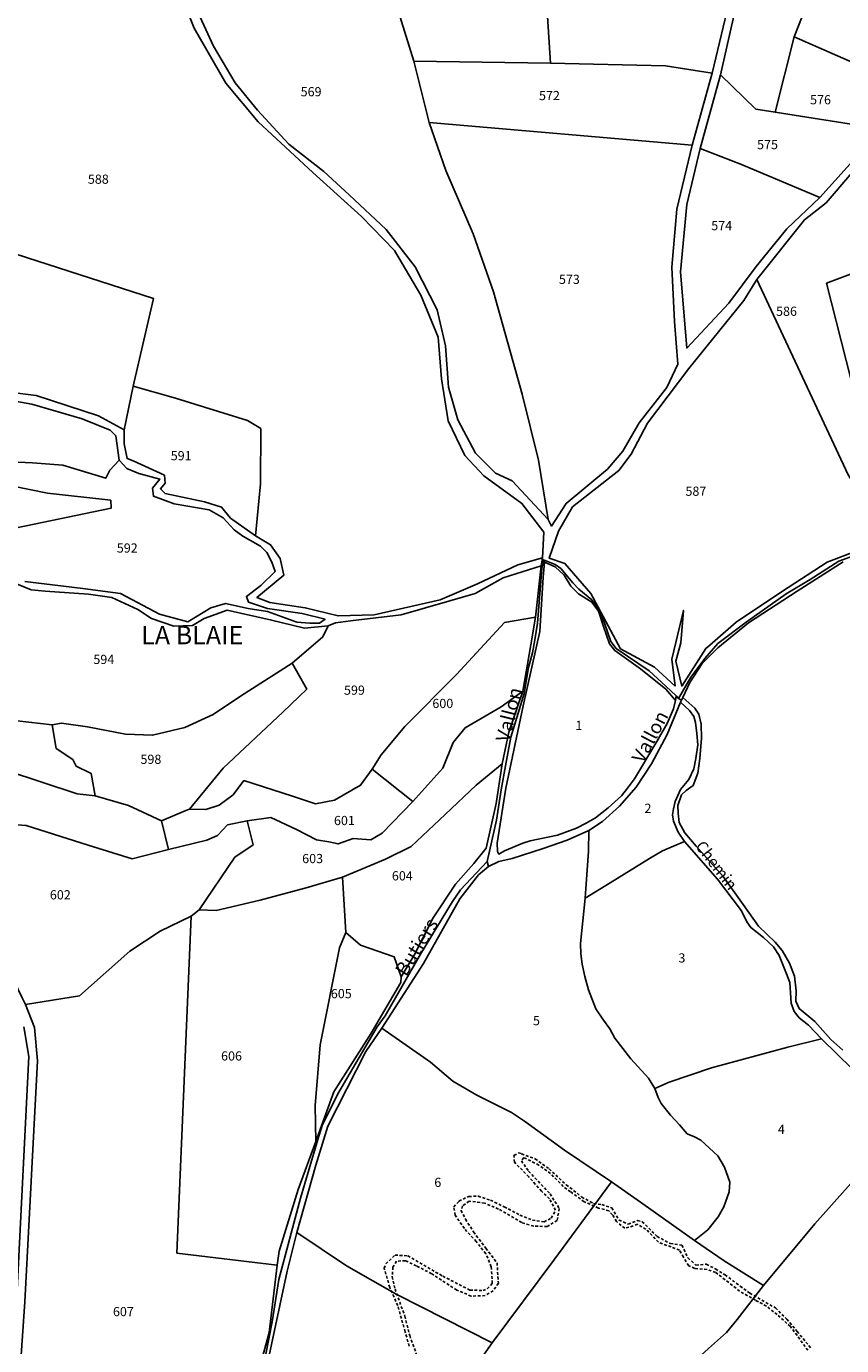
# Model space of a CAD drawing. Units: metres. Extents: x 1020890 to 1028769, y 6338340 to 6348156.
# Drawn here: x 1026730 to 1026907, y 6340740 to 6341026 of the extents above; entities that cross this region are included whole.
import ezdxf
from ezdxf.enums import TextEntityAlignment as Align

# ---------------------------------------------------------------- set-up
doc = ezdxf.new("R2010")
doc.units = ezdxf.units.M
doc.linetypes.add('TOPO1', pattern=[1, 0.6, -0.4])
for name, color, linetype in [('ig_cad_detail_lineaire', 252, 'TOPO1'), ('ig_cad_divers_texte', 8, 'CONTINUOUS'), ('ig_cad_hydro', 140, 'CONTINUOUS'), ('ig_cad_lieudit', 7, 'ByLayer'), ('ig_cad_lieudit_texte', 210, 'CONTINUOUS'), ('ig_cad_nom_voie', 8, 'CONTINUOUS'), ('ig_cad_parcel', 3, 'CONTINUOUS'), ('ig_cad_parcel_num', 3, 'CONTINUOUS')]:
    doc.layers.add(name, color=color, linetype=linetype)
doc.styles.add('Times New Roman', font='times.ttf')

msp = doc.modelspace()

# ---------------------------------------------------------------- linework, layer by layer
at = {"layer": 'ig_cad_detail_lineaire'}
for points in [[(1026871.5, 6340880.25), (1026872.14, 6340879.91)], [(1026844.77, 6340769), (1026843.47, 6340771.5), (1026841.73, 6340773.15), (1026838.95, 6340776.26), (1026835.82, 6340779.47), (1026835.73, 6340780.94), (1026836.68, 6340781.46), (1026837.37, 6340781.29), (1026840.33, 6340780.17), (1026843.36, 6340778), (1026847.1, 6340774.55), (1026850.49, 6340771.87), (1026853.01, 6340770.48), (1026854.83, 6340770.23), (1026857, 6340769.54), (1026858.57, 6340766.86), (1026860.56, 6340765.99), (1026862.55, 6340766.77), (1026863.59, 6340766.52), (1026866.85, 6340763.32), (1026869.72, 6340761.76), (1026872.23, 6340761.43), (1026873.54, 6340758.65), (1026875.28, 6340757.09), (1026877.53, 6340757.28), (1026879.52, 6340756.24), (1026881.6, 6340754.95), (1026884.91, 6340752.52), (1026886.99, 6340750.97), (1026892.55, 6340747.77), (1026895.03, 6340745.35), (1026897.28, 6340742.66), (1026900.42, 6340738.86)], [(1026899.63, 6340738.56), (1026895.81, 6340743.75), (1026892.94, 6340746.34), (1026890.6, 6340748.16), (1026888.26, 6340749.45), (1026884.78, 6340751.43), (1026879.57, 6340755.5), (1026877.7, 6340756.11), (1026875.02, 6340756.36), (1026873.72, 6340756.96), (1026872.58, 6340758.78), (1026871.71, 6340760.33), (1026869.89, 6340761.03), (1026867.12, 6340762.06), (1026864.42, 6340764.92), (1026862.6, 6340765.95), (1026861.64, 6340765.6), (1026859.82, 6340765.08), (1026858, 6340766.55), (1026857.13, 6340768.02), (1026856.35, 6340768.89), (1026854.09, 6340769.49), (1026850.97, 6340770.87), (1026848.01, 6340773.03), (1026846.45, 6340774.16), (1026843.67, 6340777.01), (1026841.15, 6340778.83), (1026837.86, 6340780.46), (1026837.34, 6340779.77), (1026838.9, 6340777.52), (1026843.59, 6340772.59), (1026845.55, 6340769.39), (1026845.13, 6340766.79), (1026842.96, 6340765.48), (1026840.01, 6340765.55), (1026837.41, 6340766.33), (1026832.37, 6340769.27), (1026829.34, 6340770.56), (1026825.96, 6340770.98), (1026824.57, 6340769.94), (1026824.22, 6340768.99), (1026825.19, 6340767.08), (1026826.92, 6340764.32), (1026829.62, 6340760.76), (1026832.06, 6340757.57), (1026832.33, 6340753.14), (1026831.2, 6340751.5), (1026829.47, 6340750.45), (1026826.43, 6340750.35), (1026823.31, 6340751.65), (1026817.84, 6340755.2), (1026814.54, 6340756.92), (1026812.12, 6340758.04), (1026810.21, 6340757.95), (1026809.43, 6340756.65), (1026809.25, 6340754.57), (1026809.87, 6340751.88), (1026812.01, 6340745.99), (1026813.06, 6340741.75), (1026814.8, 6340736.98)], [(1026812.94, 6340739.47), (1026812.07, 6340742.6), (1026810.46, 6340748.28), (1026808.72, 6340752.24), (1026807.53, 6340756.39), (1026807.88, 6340757.36), (1026809.88, 6340759.24), (1026812.65, 6340759.1), (1026820.26, 6340754.68), (1026826.16, 6340751.64), (1026829.01, 6340751.58), (1026829.91, 6340751.93), (1026831.02, 6340753.11), (1026830.8, 6340756.72), (1026829.61, 6340759.56), (1026827.53, 6340762.19), (1026824.95, 6340765.03), (1026822.93, 6340767.94), (1026822.65, 6340769.74), (1026823.76, 6340770.99), (1026825.9, 6340772.03), (1026827.92, 6340772.04), (1026830.63, 6340771.21), (1026833.61, 6340769.76), (1026837.01, 6340767.97), (1026839.73, 6340766.86), (1026842.29, 6340766.46), (1026843.82, 6340767.29), (1026844.77, 6340769)]]:
    msp.add_lwpolyline(points, dxfattribs=at)
at = {"layer": 'ig_cad_hydro'}
for points in [[(1026762.19, 6341036.26), (1026766.2, 6341026.01), (1026773.1, 6341013.99), (1026780.11, 6341005.61), (1026792.01, 6340994.61), (1026802.6, 6340985.07), (1026809.77, 6340977.64), (1026815.51, 6340967.91), (1026819.23, 6340958.8), (1026819.97, 6340949.78), (1026821.42, 6340940.63), (1026825.03, 6340933.08), (1026829.19, 6340928.64), (1026837.47, 6340922.68), (1026842.21, 6340916.39), (1026841.93, 6340910.81), (1026841.66, 6340909.1), (1026840.39, 6340897.95), (1026839.4, 6340891.95), (1026837.65, 6340881.86), (1026834.59, 6340872.92), (1026833.14, 6340866.06), (1026831.87, 6340857.42), (1026829.67, 6340847.75), (1026827.04, 6340844.39), (1026822.99, 6340839.87), (1026818.2, 6340832.56), (1026814, 6340824.46), (1026811.23, 6340819.75), (1026811.14, 6340818.54), (1026804.67, 6340807.53), (1026796.55, 6340794.72), (1026792.64, 6340783.97), (1026788.8, 6340773.51), (1026784.68, 6340760.15), (1026784.28, 6340757.08), (1026782.53, 6340742.42), (1026777.86, 6340725.34)], [(1026882.81, 6341032.92), (1026878.78, 6341016.19), (1026874.45, 6341000.52), (1026871.15, 6340986.65), (1026870.04, 6340974.05), (1026870.65, 6340962.2), (1026871.38, 6340952.97), (1026868.96, 6340947.87), (1026862.97, 6340940.16), (1026859.42, 6340934.06), (1026856.08, 6340930.13), (1026847.07, 6340922.67), (1026843.86, 6340917.73), (1026843.13, 6340919.17), (1026835.32, 6340927.59), (1026831.74, 6340929.23), (1026827.37, 6340933.58), (1026823.5, 6340940.85), (1026821.49, 6340947.94), (1026820.82, 6340956.89), (1026819.02, 6340964.72), (1026814.28, 6340974.08), (1026807.97, 6340982.21), (1026799.94, 6340989.78), (1026794.43, 6340994.83), (1026786.78, 6341000.73), (1026779.97, 6341008.16), (1026775.16, 6341014.09), (1026770.43, 6341022.08), (1026764.98, 6341033.94)], [(1026910.09, 6340997.92), (1026902.19, 6340989.2), (1026895.05, 6340982.38), (1026888.41, 6340974.17), (1026882.42, 6340966.2), (1026873.29, 6340956.45), (1026871.96, 6340972.98), (1026873.3, 6340987.63), (1026876.21, 6340999.85), (1026880.62, 6341015.86), (1026885.14, 6341035.77)], [(1026910.28, 6340912.34), (1026903.84, 6340909.9), (1026893.86, 6340903.46), (1026884, 6340896.84), (1026878.29, 6340891.87), (1026877.44, 6340891.13), (1026872.18, 6340882.94), (1026870.88, 6340888.38), (1026872.02, 6340892.39), (1026872.57, 6340899.41), (1026870.03, 6340888.8), (1026870.75, 6340882.94), (1026866.31, 6340887.09), (1026858.88, 6340891.07), (1026852.42, 6340903.06), (1026846.82, 6340909.61), (1026843.38, 6340910.75), (1026845.38, 6340916.62), (1026848.48, 6340921.9), (1026858.49, 6340929.79), (1026861.19, 6340933.37), (1026864.76, 6340940.11), (1026873.74, 6340952.01), (1026885.69, 6340966.75), (1026888.55, 6340971.35), (1026898.88, 6340984.32), (1026903.58, 6340988.04), (1026909.14, 6340994.54)], [(1026781.12, 6340734.42), (1026783.2, 6340744.74), (1026784.61, 6340753.97), (1026789.33, 6340771.65), (1026793.1, 6340784.4), (1026794.07, 6340787.42), (1026797.45, 6340794.31), (1026806, 6340808.91), (1026807.75, 6340811.27), (1026815.41, 6340824.69), (1026822.34, 6340836.12), (1026824.09, 6340838.63), (1026829.92, 6340844.86), (1026831.9, 6340853.84), (1026832.98, 6340860.41), (1026833.87, 6340865.59), (1026835.04, 6340871.82), (1026837.96, 6340881.38), (1026838.86, 6340886.98), (1026839.74, 6340890.17), (1026840.29, 6340892.99), (1026840.84, 6340896.62), (1026841.82, 6340908.54), (1026842.18, 6340910.41), (1026844.69, 6340909.41), (1026845.88, 6340908.54), (1026848.51, 6340905.37), (1026849.86, 6340904.04), (1026852.63, 6340901.7), (1026854.27, 6340899.21), (1026855.42, 6340896.63), (1026856.79, 6340892.63), (1026857.91, 6340891.16), (1026865.1, 6340886.24), (1026868.74, 6340882.94), (1026870.97, 6340880.81), (1026871.48, 6340880.29), (1026874.19, 6340884.86), (1026877.22, 6340888.97), (1026880.01, 6340892.18), (1026886.17, 6340896.82), (1026894.87, 6340902.98), (1026900.12, 6340906.14), (1026906.37, 6340910.12), (1026909.51, 6340911.3)], [(1026909.51, 6340911.3), (1026906.37, 6340910.12), (1026900.12, 6340906.14), (1026894.87, 6340902.98), (1026886.17, 6340896.82), (1026880.01, 6340892.18), (1026877.22, 6340888.97), (1026874.19, 6340884.86), (1026871.48, 6340880.29), (1026870.97, 6340880.81), (1026870.84, 6340879.84), (1026870.38, 6340877.99), (1026869, 6340874.79), (1026866.76, 6340870.88), (1026861.92, 6340862.83), (1026860.44, 6340860.79), (1026859.12, 6340859.13), (1026856.21, 6340856.5), (1026853.47, 6340854.34), (1026851.44, 6340853.13), (1026849.33, 6340852.06), (1026845.17, 6340850.57), (1026839.23, 6340849.35), (1026837.67, 6340848.82), (1026833.65, 6340847.13), (1026832.42, 6340846.42), (1026832.14, 6340847), (1026832.08, 6340848.79), (1026833.93, 6340860.73), (1026837.76, 6340878.66), (1026841.35, 6340894.85), (1026842.04, 6340906.61), (1026842.38, 6340909.92), (1026842.18, 6340910.41), (1026841.82, 6340908.54), (1026840.84, 6340896.62), (1026840.29, 6340892.99), (1026839.74, 6340890.17), (1026838.86, 6340886.98), (1026837.96, 6340881.38), (1026835.04, 6340871.82), (1026833.87, 6340865.59), (1026832.98, 6340860.41), (1026831.9, 6340853.84), (1026829.92, 6340844.86), (1026830.2, 6340843.73), (1026832.44, 6340844.79), (1026835.37, 6340845.48), (1026842.06, 6340847.63), (1026847.26, 6340849.49), (1026851.98, 6340851.59), (1026854.96, 6340853.51), (1026858.65, 6340856.88), (1026862.32, 6340860.97), (1026865.64, 6340866.09), (1026869, 6340872.46), (1026871.92, 6340879.45), (1026872.43, 6340880.51), (1026873.96, 6340883.77), (1026876.6, 6340887.88), (1026880.07, 6340891.3), (1026886.68, 6340896.73), (1026897.28, 6340903.58), (1026907.31, 6340909.95)], [(1026781.46, 6340732.38), (1026786.4, 6340755.73), (1026788.56, 6340764.17), (1026792.63, 6340778.81), (1026795.26, 6340787.3), (1026803.56, 6340803.54), (1026807, 6340808.59), (1026816.06, 6340822.66), (1026823.96, 6340836.7), (1026828.01, 6340841.92), (1026830.2, 6340843.73), (1026829.92, 6340844.86), (1026824.09, 6340838.63), (1026822.34, 6340836.12), (1026815.41, 6340824.69), (1026807.75, 6340811.27), (1026806, 6340808.91), (1026797.45, 6340794.31), (1026794.07, 6340787.42), (1026793.1, 6340784.4), (1026789.33, 6340771.65), (1026784.61, 6340753.97), (1026783.2, 6340744.74), (1026781.12, 6340734.42)], [(1026729.4, 6340749.1), (1026732.13, 6340801.46), (1026731.54, 6340808.73), (1026729.53, 6340813.73)], [(1026729.16, 6340808.85), (1026730.25, 6340802.41), (1026727.52, 6340747.46)]]:
    msp.add_lwpolyline(points, dxfattribs=at)
at = {"layer": 'ig_cad_lieudit'}
for points in [[(1026882.81, 6341032.92), (1026878.78, 6341016.19), (1026874.45, 6341000.52), (1026871.15, 6340986.65), (1026870.04, 6340974.05), (1026870.65, 6340962.2), (1026871.38, 6340952.97), (1026868.96, 6340947.87), (1026862.97, 6340940.16), (1026859.42, 6340934.06), (1026856.08, 6340930.13), (1026847.07, 6340922.67), (1026843.86, 6340917.73), (1026843.13, 6340919.17), (1026835.32, 6340927.59), (1026831.74, 6340929.23), (1026827.37, 6340933.58), (1026823.5, 6340940.85), (1026821.49, 6340947.94), (1026820.82, 6340956.89), (1026819.02, 6340964.72), (1026814.28, 6340974.08), (1026807.97, 6340982.21), (1026799.94, 6340989.78), (1026794.43, 6340994.83), (1026786.78, 6341000.73), (1026779.97, 6341008.16), (1026775.16, 6341014.09), (1026770.43, 6341022.08), (1026764.98, 6341033.94)], [(1026764.98, 6341033.94), (1026770.43, 6341022.08), (1026775.16, 6341014.09), (1026779.97, 6341008.16), (1026786.78, 6341000.73), (1026794.43, 6340994.83), (1026799.94, 6340989.78), (1026807.97, 6340982.21), (1026814.28, 6340974.08), (1026819.02, 6340964.72), (1026820.82, 6340956.89), (1026821.49, 6340947.94), (1026823.5, 6340940.85), (1026827.37, 6340933.58), (1026831.74, 6340929.23), (1026835.32, 6340927.59), (1026843.13, 6340919.17), (1026843.86, 6340917.73), (1026847.07, 6340922.67), (1026856.08, 6340930.13), (1026859.42, 6340934.06), (1026862.97, 6340940.16), (1026868.96, 6340947.87), (1026871.38, 6340952.97), (1026870.65, 6340962.2), (1026870.04, 6340974.05), (1026871.15, 6340986.65), (1026874.45, 6341000.52), (1026878.78, 6341016.19), (1026882.81, 6341032.92)], [(1026910.09, 6340997.92), (1026902.19, 6340989.2), (1026895.05, 6340982.38), (1026888.41, 6340974.17), (1026882.42, 6340966.2), (1026873.29, 6340956.45), (1026871.96, 6340972.98), (1026873.3, 6340987.63), (1026876.21, 6340999.85), (1026880.62, 6341015.86), (1026885.14, 6341035.77)], [(1026885.14, 6341035.77), (1026880.62, 6341015.86), (1026876.21, 6340999.85), (1026873.3, 6340987.63), (1026871.96, 6340972.98), (1026873.29, 6340956.45), (1026882.42, 6340966.2), (1026888.41, 6340974.17), (1026895.05, 6340982.38), (1026902.19, 6340989.2), (1026910.09, 6340997.92)], [(1026910.28, 6340912.34), (1026903.84, 6340909.9), (1026893.86, 6340903.46), (1026884, 6340896.84), (1026878.29, 6340891.87), (1026877.44, 6340891.13), (1026872.18, 6340882.94), (1026870.88, 6340888.38), (1026872.02, 6340892.39), (1026872.57, 6340899.41), (1026870.03, 6340888.8), (1026870.75, 6340882.94), (1026866.31, 6340887.09), (1026858.88, 6340891.07), (1026852.42, 6340903.06), (1026846.82, 6340909.61), (1026843.38, 6340910.75), (1026845.38, 6340916.62), (1026848.48, 6340921.9), (1026858.49, 6340929.79), (1026861.19, 6340933.37), (1026864.76, 6340940.11), (1026873.74, 6340952.01), (1026885.69, 6340966.75), (1026888.55, 6340971.35), (1026898.88, 6340984.32), (1026903.58, 6340988.04), (1026909.14, 6340994.54)], [(1026909.14, 6340994.54), (1026903.58, 6340988.04), (1026898.88, 6340984.32), (1026888.55, 6340971.35), (1026885.69, 6340966.75), (1026873.74, 6340952.01), (1026864.76, 6340940.11), (1026861.19, 6340933.37), (1026858.49, 6340929.79), (1026848.48, 6340921.9), (1026845.38, 6340916.62), (1026843.38, 6340910.75), (1026846.82, 6340909.61), (1026852.42, 6340903.06), (1026858.88, 6340891.07), (1026866.31, 6340887.09), (1026870.75, 6340882.94), (1026870.03, 6340888.8), (1026872.57, 6340899.41), (1026872.02, 6340892.39), (1026870.88, 6340888.38), (1026872.18, 6340882.94), (1026877.44, 6340891.13), (1026878.29, 6340891.87), (1026884, 6340896.84), (1026893.86, 6340903.46), (1026903.84, 6340909.9), (1026910.28, 6340912.34)], [(1026781.12, 6340734.42), (1026783.2, 6340744.74), (1026784.61, 6340753.97), (1026789.33, 6340771.65), (1026793.1, 6340784.4), (1026794.07, 6340787.42), (1026797.45, 6340794.31), (1026806, 6340808.91), (1026807.75, 6340811.27), (1026815.41, 6340824.69), (1026822.34, 6340836.12), (1026824.09, 6340838.63), (1026829.92, 6340844.86), (1026831.9, 6340853.84), (1026832.98, 6340860.41), (1026833.87, 6340865.59), (1026835.04, 6340871.82), (1026837.96, 6340881.38), (1026838.86, 6340886.98), (1026839.74, 6340890.17), (1026840.29, 6340892.99), (1026840.84, 6340896.62), (1026841.82, 6340908.54), (1026842.18, 6340910.41), (1026844.69, 6340909.41), (1026845.88, 6340908.54), (1026848.51, 6340905.37), (1026849.86, 6340904.04), (1026852.63, 6340901.7), (1026854.27, 6340899.21), (1026855.42, 6340896.63), (1026856.79, 6340892.63), (1026857.91, 6340891.16), (1026865.1, 6340886.24), (1026868.74, 6340882.94), (1026870.97, 6340880.81), (1026871.48, 6340880.29), (1026874.19, 6340884.86), (1026877.22, 6340888.97), (1026880.01, 6340892.18), (1026886.17, 6340896.82), (1026894.87, 6340902.98), (1026900.12, 6340906.14), (1026906.37, 6340910.12), (1026909.51, 6340911.3)], [(1026909.51, 6340911.3), (1026906.37, 6340910.12), (1026900.12, 6340906.14), (1026894.87, 6340902.98), (1026886.17, 6340896.82), (1026880.01, 6340892.18), (1026877.22, 6340888.97), (1026874.19, 6340884.86), (1026871.48, 6340880.29), (1026870.97, 6340880.81), (1026868.74, 6340882.94), (1026865.1, 6340886.24), (1026857.91, 6340891.16), (1026856.79, 6340892.63), (1026855.42, 6340896.63), (1026854.27, 6340899.21), (1026852.63, 6340901.7), (1026849.86, 6340904.04), (1026848.51, 6340905.37), (1026845.88, 6340908.54), (1026844.69, 6340909.41), (1026842.18, 6340910.41), (1026841.82, 6340908.54), (1026840.84, 6340896.62), (1026840.29, 6340892.99), (1026839.74, 6340890.17), (1026838.86, 6340886.98), (1026837.96, 6340881.38), (1026835.04, 6340871.82), (1026833.87, 6340865.59), (1026832.98, 6340860.41), (1026831.9, 6340853.84), (1026829.92, 6340844.86), (1026824.09, 6340838.63), (1026822.34, 6340836.12), (1026815.41, 6340824.69), (1026807.75, 6340811.27), (1026806, 6340808.91), (1026797.45, 6340794.31), (1026794.07, 6340787.42), (1026793.1, 6340784.4), (1026789.33, 6340771.65), (1026784.61, 6340753.97), (1026783.2, 6340744.74), (1026781.12, 6340734.42)], [(1026729.53, 6340813.73), (1026731.54, 6340808.73), (1026732.13, 6340801.46), (1026729.4, 6340749.1)], [(1026729.4, 6340749.1), (1026732.13, 6340801.46), (1026731.54, 6340808.73), (1026729.53, 6340813.73)]]:
    msp.add_lwpolyline(points, dxfattribs=at)
at = {"layer": 'ig_cad_parcel'}
for points in [[(1026796.17, 6341076.2), (1026813.96, 6341018.82), (1026843.69, 6341018.41), (1026839.54, 6341082.73), (1026832.74, 6341081.4), (1026816.8, 6341079.22), (1026799.63, 6341076.46)], [(1026843.69, 6341018.41), (1026839.54, 6341082.73), (1026845.84, 6341083.17), (1026854.4, 6341082.76), (1026857.83, 6341081.7), (1026863.63, 6341077.34), (1026867.28, 6341075.5), (1026872.07, 6341074.58), (1026878.85, 6341076.67), (1026885.15, 6341076.68), (1026888.43, 6341075.75), (1026887.46, 6341063.42), (1026885.98, 6341051.39), (1026882.81, 6341032.92), (1026878.78, 6341016.19), (1026868.68, 6341017.8)], [(1026888.17, 6341055.41), (1026904.93, 6341045.35), (1026901.99, 6341037.83), (1026896.6, 6341024.09), (1026892.51, 6341007.75), (1026888.29, 6341008.38), (1026880.62, 6341015.86), (1026885.14, 6341035.77), (1026886.9, 6341046.06)], [(1026896.6, 6341024.09), (1026901.99, 6341037.83), (1026911.73, 6341034.42), (1026921.47, 6341030.43), (1026932.89, 6341023.88), (1026927.2, 6341017.88), (1026921.92, 6341013)], [(1026896.6, 6341024.09), (1026892.51, 6341007.75), (1026914.08, 6341004.3), (1026921.92, 6341013)], [(1026817.28, 6341005.47), (1026813.96, 6341018.82), (1026843.69, 6341018.41), (1026868.68, 6341017.8), (1026878.78, 6341016.19), (1026874.45, 6341000.52)], [(1026880.62, 6341015.86), (1026888.29, 6341008.38), (1026892.51, 6341007.75), (1026914.08, 6341004.3), (1026910.09, 6340997.92), (1026902.19, 6340989.2), (1026885.15, 6340996.31), (1026876.21, 6340999.85)], [(1026817.28, 6341005.47), (1026820.95, 6340995.03), (1026826.83, 6340981.25), (1026831.3, 6340968.69), (1026837.49, 6340946.41), (1026841.03, 6340932.06), (1026843.13, 6340919.17), (1026843.86, 6340917.73), (1026847.07, 6340922.67), (1026856.08, 6340930.13), (1026859.42, 6340934.06), (1026862.97, 6340940.16), (1026868.96, 6340947.87), (1026871.38, 6340952.97), (1026870.65, 6340962.2), (1026870.04, 6340974.05), (1026871.15, 6340986.65), (1026874.45, 6341000.52)], [(1026876.21, 6340999.85), (1026885.15, 6340996.31), (1026902.19, 6340989.2), (1026895.05, 6340982.38), (1026888.41, 6340974.17), (1026882.42, 6340966.2), (1026873.29, 6340956.45), (1026871.96, 6340972.98), (1026873.3, 6340987.63)], [(1026888.55, 6340971.35), (1026908.39, 6340928.87), (1026916.12, 6340916.46), (1026920.06, 6340919.15), (1026924.98, 6340921.83), (1026925.38, 6340925.34), (1026925.91, 6340928.79), (1026916.61, 6340942.68), (1026910.04, 6340945.49), (1026903.69, 6340970.53), (1026918.98, 6340976.27), (1026915.82, 6340983.53), (1026911.87, 6340989.2), (1026909.14, 6340994.54), (1026903.58, 6340988.04), (1026898.88, 6340984.32)], [(1026683.42, 6340991.15), (1026695.57, 6340987.62), (1026720.48, 6340979.09), (1026757.36, 6340967.25), (1026752.99, 6340948.14), (1026750.99, 6340938.64), (1026745.41, 6340941.71), (1026731.88, 6340946.12), (1026725.01, 6340946.97), (1026717.23, 6340949.16), (1026708.15, 6340949.99), (1026696.49, 6340950.68), (1026687.48, 6340956.73), (1026683.12, 6340959.66), (1026680.33, 6340959.87), (1026674.37, 6340966.29), (1026674.67, 6340969.57), (1026678.93, 6340980.24)], [(1026685.13, 6340937.3), (1026689.71, 6340935.95), (1026696.36, 6340936.39), (1026700.58, 6340935.68), (1026710.11, 6340932.98), (1026719.77, 6340932.01), (1026731.05, 6340931.46), (1026737.7, 6340930.97), (1026746.99, 6340928.14), (1026747.85, 6340929.87), (1026749.91, 6340932.08), (1026749.2, 6340937.37), (1026747.98, 6340938.59), (1026741.89, 6340941.08), (1026730.96, 6340944.27), (1026723.1, 6340945.61), (1026713.57, 6340948.02), (1026706.72, 6340948.71), (1026696.28, 6340949.41), (1026691.06, 6340952.25), (1026682.97, 6340958.17), (1026680.75, 6340958.39), (1026684.71, 6340949.3)], [(1026779.57, 6340915.61), (1026780.62, 6340926.91), (1026780.73, 6340938.92), (1026777.79, 6340940.7), (1026762.19, 6340945.52), (1026752.99, 6340948.14), (1026750.99, 6340938.64), (1026750.99, 6340935.64), (1026751.65, 6340932.42), (1026752.94, 6340931.94), (1026759.74, 6340928.8), (1026759.89, 6340927.08), (1026758.89, 6340925.87), (1026759.88, 6340924.81), (1026768.46, 6340923.04), (1026772.18, 6340921.83), (1026774.12, 6340919.47)], [(1026715, 6340911.39), (1026714.99, 6340914.32), (1026720.84, 6340914.98), (1026727.63, 6340917.35), (1026748.15, 6340921.63), (1026748.07, 6340923.35), (1026734.34, 6340924.89), (1026726.53, 6340926.52), (1026722.1, 6340925.29), (1026718.53, 6340924.28), (1026714.53, 6340924.27), (1026703.38, 6340926.89), (1026687.51, 6340928.71), (1026688.2, 6340923.08), (1026688.61, 6340914.47), (1026694.27, 6340914.2), (1026700.42, 6340912.57), (1026705.28, 6340911.58)], [(1026840.39, 6340897.95), (1026833.68, 6340896.79), (1026823.25, 6340885.46), (1026812, 6340874.16), (1026806.86, 6340867.99), (1026804.88, 6340864.86), (1026802.4, 6340861.39), (1026796.71, 6340858.17), (1026792.57, 6340857.38), (1026787.62, 6340859.01), (1026777.03, 6340862.43), (1026774.68, 6340859.34), (1026771.68, 6340857.05), (1026768.75, 6340856.11), (1026765.23, 6340856.18), (1026772.49, 6340865.13), (1026785.48, 6340877.32), (1026790.67, 6340882.32), (1026787.51, 6340887.97), (1026794.15, 6340893.7), (1026795.35, 6340896.06), (1026796.91, 6340896.69), (1026800.2, 6340897.13), (1026811.22, 6340898.44), (1026821.8, 6340901.48), (1026827.3, 6340903.07), (1026833.38, 6340906.51), (1026841.66, 6340909.1)], [(1026844.66, 6340908.85), (1026846.66, 6340907.07), (1026848.11, 6340904.67), (1026849.78, 6340903.01), (1026852.64, 6340901.17), (1026854.12, 6340899.27), (1026855.21, 6340895.89), (1026856.5, 6340892.13), (1026857.64, 6340890.69), (1026863.22, 6340886.72), (1026868.76, 6340882.3), (1026870.84, 6340879.84), (1026870.38, 6340877.99), (1026869, 6340874.79), (1026866.76, 6340870.88), (1026861.92, 6340862.83), (1026860.44, 6340860.79), (1026859.12, 6340859.13), (1026856.21, 6340856.5), (1026853.47, 6340854.34), (1026851.44, 6340853.13), (1026849.33, 6340852.06), (1026845.17, 6340850.57), (1026839.23, 6340849.35), (1026837.67, 6340848.82), (1026833.65, 6340847.13), (1026832.42, 6340846.42), (1026832.14, 6340847), (1026832.08, 6340848.79), (1026833.93, 6340860.73), (1026837.76, 6340878.66), (1026841.35, 6340894.85), (1026842.04, 6340906.61), (1026842.38, 6340909.92)], [(1026804.88, 6340864.86), (1026806.86, 6340867.99), (1026812, 6340874.16), (1026823.25, 6340885.46), (1026833.68, 6340896.79), (1026840.39, 6340897.95), (1026839.4, 6340891.95), (1026837.65, 6340881.86), (1026832.93, 6340878.42), (1026825.09, 6340873.9), (1026822.53, 6340870.68), (1026820.26, 6340865.1), (1026813.77, 6340857.87)], [(1026787.51, 6340887.97), (1026790.67, 6340882.32), (1026785.48, 6340877.32), (1026772.49, 6340865.13), (1026765.23, 6340856.18), (1026764.38, 6340855.89), (1026759.1, 6340853.67), (1026751.97, 6340857.01), (1026744.69, 6340859.13), (1026743.82, 6340863.98), (1026740.53, 6340865.56), (1026739.81, 6340866.99), (1026736.23, 6340869.41), (1026735.36, 6340874.54), (1026737.37, 6340874.87), (1026743.02, 6340874.1), (1026751.32, 6340872.47), (1026757.19, 6340872.27), (1026764.18, 6340873.94), (1026770.32, 6340876.81), (1026776.32, 6340880.74)], [(1026777.72, 6340853.63), (1026779.03, 6340848.48), (1026775.02, 6340845.75), (1026767.31, 6340834.33), (1026770.96, 6340834.19), (1026780.59, 6340836.43), (1026790.53, 6340839.1), (1026798.44, 6340841.39), (1026807.8, 6340845.35), (1026813.38, 6340848.07), (1026820.8, 6340855.02), (1026827.5, 6340861.4), (1026833.14, 6340866.06), (1026834.59, 6340872.92), (1026837.65, 6340881.86), (1026832.93, 6340878.42), (1026825.09, 6340873.9), (1026822.53, 6340870.68), (1026820.26, 6340865.1), (1026813.77, 6340857.87), (1026807.06, 6340850.97), (1026804.63, 6340849.54), (1026800.76, 6340849.82), (1026797.48, 6340848.66), (1026795.47, 6340849.09), (1026792.83, 6340849.51), (1026788.46, 6340851.79), (1026782.87, 6340854.36)], [(1026691.78, 6340879.31), (1026703.35, 6340874.92), (1026710.49, 6340876.22), (1026720.08, 6340876.24), (1026735.36, 6340874.54), (1026736.23, 6340869.41), (1026739.81, 6340866.99), (1026740.53, 6340865.56), (1026743.82, 6340863.98), (1026744.69, 6340859.13), (1026740.75, 6340859.52), (1026725.44, 6340864.63), (1026718.71, 6340866.05), (1026706.68, 6340867.31), (1026698.67, 6340867.73)], [(1026851.98, 6340851.59), (1026851.95, 6340847.07), (1026851.17, 6340836.87), (1026856.65, 6340840.16), (1026865.17, 6340845.51), (1026868.05, 6340847.12), (1026872.79, 6340849.19), (1026871.43, 6340851.23), (1026870.39, 6340853.58), (1026870.22, 6340854.94), (1026870.38, 6340856.29), (1026870.78, 6340857.9), (1026871.9, 6340860.48), (1026873.72, 6340862.64), (1026874.81, 6340864.98), (1026875.24, 6340867.25), (1026875.66, 6340870.19), (1026875.5, 6340872.63), (1026875.19, 6340875.04), (1026874.79, 6340876.37), (1026873.89, 6340877.63), (1026871.92, 6340879.45), (1026869, 6340872.46), (1026865.64, 6340866.09), (1026862.32, 6340860.97), (1026858.65, 6340856.88), (1026854.96, 6340853.51)], [(1026703.25, 6340858.19), (1026711.92, 6340856.48), (1026722.42, 6340853.16), (1026729.66, 6340852.67), (1026743.15, 6340848.4), (1026752.75, 6340845.42), (1026760.62, 6340847.44), (1026759.1, 6340853.67), (1026751.97, 6340857.01), (1026744.69, 6340859.13), (1026740.75, 6340859.52), (1026725.44, 6340864.63), (1026718.71, 6340866.05), (1026706.68, 6340867.31), (1026698.67, 6340867.73)], [(1026777.72, 6340853.63), (1026782.87, 6340854.36), (1026788.46, 6340851.79), (1026792.83, 6340849.51), (1026795.47, 6340849.09), (1026797.48, 6340848.66), (1026800.76, 6340849.82), (1026804.63, 6340849.54), (1026807.06, 6340850.97), (1026813.77, 6340857.87), (1026804.88, 6340864.86), (1026802.4, 6340861.39), (1026796.71, 6340858.17), (1026792.57, 6340857.38), (1026787.62, 6340859.01), (1026777.03, 6340862.43), (1026774.68, 6340859.34), (1026771.68, 6340857.05), (1026768.75, 6340856.11), (1026765.23, 6340856.18), (1026764.38, 6340855.89), (1026759.1, 6340853.67), (1026760.62, 6340847.44), (1026769, 6340849.46), (1026771.29, 6340850.48), (1026773.44, 6340852.77)], [(1026833.14, 6340866.06), (1026827.5, 6340861.4), (1026820.8, 6340855.02), (1026813.38, 6340848.07), (1026807.8, 6340845.35), (1026798.44, 6340841.39), (1026799.19, 6340829.39), (1026802.34, 6340826.6), (1026809.72, 6340824.11), (1026811.23, 6340819.75), (1026814, 6340824.46), (1026818.2, 6340832.56), (1026822.99, 6340839.87), (1026827.04, 6340844.39), (1026829.67, 6340847.75), (1026831.87, 6340857.42)], [(1026765.53, 6340832.96), (1026767.31, 6340834.33), (1026775.02, 6340845.75), (1026779.03, 6340848.48), (1026777.72, 6340853.63), (1026773.44, 6340852.77), (1026771.29, 6340850.48), (1026769, 6340849.46), (1026760.62, 6340847.44), (1026752.75, 6340845.42), (1026743.15, 6340848.4), (1026729.66, 6340852.67), (1026722.42, 6340853.16), (1026711.92, 6340856.48), (1026703.25, 6340858.19), (1026704.05, 6340856.69), (1026709.05, 6340849.28), (1026714.44, 6340842.13), (1026721.91, 6340829.41), (1026728.8, 6340815.22), (1026729.53, 6340813.73), (1026741.26, 6340815.61), (1026752.23, 6340825.36), (1026758.8, 6340829.67)], [(1026851.98, 6340851.59), (1026847.26, 6340849.49), (1026842.06, 6340847.63), (1026835.37, 6340845.48), (1026832.44, 6340844.79), (1026830.2, 6340843.73), (1026828.01, 6340841.92), (1026823.96, 6340836.7), (1026816.06, 6340822.66), (1026807, 6340808.59), (1026817.6, 6340801.18), (1026822.42, 6340797.09), (1026827.69, 6340794.05), (1026835.16, 6340790.25), (1026838.03, 6340788.41), (1026846.72, 6340782.09), (1026856.93, 6340775.22), (1026863.22, 6340770.77), (1026874.97, 6340762.45), (1026877.88, 6340764.77), (1026880.1, 6340767.57), (1026881.38, 6340769.77), (1026882.51, 6340773.02), (1026882.63, 6340775.08), (1026881.48, 6340778.38), (1026880.06, 6340780.81), (1026876.31, 6340784.27), (1026874.99, 6340785), (1026873.38, 6340785.65), (1026871.74, 6340787.59), (1026869.74, 6340789.71), (1026867.73, 6340792.2), (1026867.05, 6340793.55), (1026866.33, 6340795.48), (1026864.99, 6340797.7), (1026861.13, 6340801.95), (1026857.68, 6340806.43), (1026856.57, 6340808.45), (1026855.17, 6340810.36), (1026853.51, 6340812.83), (1026851.96, 6340816.95), (1026851.15, 6340819.83), (1026850.55, 6340822.51), (1026850.28, 6340824.76), (1026850.21, 6340827.01), (1026851.17, 6340836.87), (1026851.95, 6340847.07)], [(1026866.33, 6340795.48), (1026864.99, 6340797.7), (1026861.13, 6340801.95), (1026857.68, 6340806.43), (1026856.57, 6340808.45), (1026855.17, 6340810.36), (1026853.51, 6340812.83), (1026851.96, 6340816.95), (1026851.15, 6340819.83), (1026850.55, 6340822.51), (1026850.28, 6340824.76), (1026850.21, 6340827.01), (1026851.17, 6340836.87), (1026856.65, 6340840.16), (1026865.17, 6340845.51), (1026868.05, 6340847.12), (1026872.79, 6340849.19), (1026879.99, 6340841.01), (1026885.18, 6340834.13), (1026886.37, 6340831.71), (1026887.21, 6340830.45), (1026889.99, 6340828.33), (1026892.15, 6340826.27), (1026893.38, 6340824.42), (1026894.99, 6340820.41), (1026895.67, 6340818.53), (1026896.01, 6340814), (1026896.61, 6340812.24), (1026897.72, 6340810.85), (1026899.77, 6340809.25), (1026902.6, 6340806.25), (1026895.27, 6340804.45), (1026878.67, 6340799.98), (1026869.47, 6340796.88)], [(1026784.28, 6340757.08), (1026762.45, 6340759.68), (1026765.53, 6340832.96), (1026767.31, 6340834.33), (1026770.96, 6340834.19), (1026780.59, 6340836.43), (1026790.53, 6340839.1), (1026798.44, 6340841.39), (1026799.19, 6340829.39), (1026797.84, 6340826.02), (1026793.59, 6340804.99), (1026792.48, 6340791.77), (1026792.64, 6340783.97), (1026788.8, 6340773.51), (1026784.68, 6340760.15)], [(1026765.53, 6340832.96), (1026758.8, 6340829.67), (1026752.23, 6340825.36), (1026741.26, 6340815.61), (1026729.53, 6340813.73), (1026731.54, 6340808.73), (1026732.13, 6340801.46), (1026729.4, 6340749.1), (1026727.3, 6340718.52), (1026727.76, 6340705.82), (1026729.36, 6340690.64), (1026733.93, 6340676.49), (1026755.65, 6340677.67), (1026768.26, 6340677.84), (1026770.23, 6340684.2), (1026773.47, 6340700.06), (1026775.23, 6340713.38), (1026777.86, 6340725.34), (1026782.53, 6340742.42), (1026784.28, 6340757.08), (1026762.45, 6340759.68)], [(1026799.19, 6340829.39), (1026802.34, 6340826.6), (1026809.72, 6340824.11), (1026811.23, 6340819.75), (1026811.14, 6340818.54), (1026804.67, 6340807.53), (1026796.55, 6340794.72), (1026792.64, 6340783.97), (1026792.48, 6340791.77), (1026793.59, 6340804.99), (1026797.84, 6340826.02)], [(1026807, 6340808.59), (1026817.6, 6340801.18), (1026822.42, 6340797.09), (1026827.69, 6340794.05), (1026835.16, 6340790.25), (1026838.03, 6340788.41), (1026846.72, 6340782.09), (1026856.93, 6340775.22), (1026844.36, 6340758.18), (1026831.02, 6340740.19), (1026810.28, 6340750.71), (1026799.36, 6340756.9), (1026788.56, 6340764.17), (1026792.63, 6340778.81), (1026795.26, 6340787.3), (1026803.56, 6340803.54)], [(1026803.42, 6340698.46), (1026806.33, 6340695.76), (1026813.4, 6340691.51), (1026828.09, 6340682.71), (1026836.56, 6340693.33), (1026843.6, 6340701.42), (1026849.17, 6340707.01), (1026854.84, 6340713.39), (1026857.86, 6340717.09), (1026864.37, 6340725.52), (1026867.75, 6340729.45), (1026870.45, 6340732.07), (1026877.98, 6340738.98), (1026881.92, 6340742.45), (1026884.22, 6340745.29), (1026889.94, 6340752.66), (1026881.41, 6340758.03), (1026874.97, 6340762.45), (1026863.22, 6340770.77), (1026856.93, 6340775.22), (1026844.36, 6340758.18), (1026831.02, 6340740.19), (1026824.07, 6340730.41), (1026817.03, 6340720.37)], [(1026777.9, 6340714.72), (1026780.8, 6340713.05), (1026792.6, 6340705.67), (1026803.42, 6340698.46), (1026817.03, 6340720.37), (1026824.07, 6340730.41), (1026831.02, 6340740.19), (1026810.28, 6340750.71), (1026799.36, 6340756.9), (1026788.56, 6340764.17), (1026786.4, 6340755.73), (1026781.46, 6340732.38)]]:
    msp.add_lwpolyline(points, close=True, dxfattribs=at)
for points in [[(1026796.17, 6341076.2), (1026813.96, 6341018.82), (1026817.28, 6341005.47), (1026820.95, 6340995.03), (1026826.83, 6340981.25), (1026831.3, 6340968.69), (1026837.49, 6340946.41), (1026841.03, 6340932.06), (1026843.13, 6340919.17), (1026835.32, 6340927.59), (1026831.74, 6340929.23), (1026827.37, 6340933.58), (1026823.5, 6340940.85), (1026821.49, 6340947.94), (1026820.82, 6340956.89), (1026819.02, 6340964.72), (1026814.28, 6340974.08), (1026807.97, 6340982.21), (1026799.94, 6340989.78), (1026794.43, 6340994.83), (1026786.78, 6341000.73), (1026779.97, 6341008.16), (1026775.16, 6341014.09), (1026770.43, 6341022.08), (1026764.98, 6341033.94)], [(1026720.48, 6340979.09), (1026757.36, 6340967.25), (1026752.99, 6340948.14), (1026762.19, 6340945.52), (1026777.79, 6340940.7), (1026780.73, 6340938.92), (1026780.62, 6340926.91), (1026779.57, 6340915.61), (1026782.83, 6340913.69), (1026784.91, 6340910.69), (1026785.7, 6340907.06), (1026779.84, 6340902.18), (1026782.63, 6340901.11), (1026790.36, 6340899.98), (1026797.51, 6340898.22), (1026805.31, 6340898.45), (1026819.71, 6340901.69), (1026827.79, 6340905.21), (1026836.58, 6340909.31), (1026841.93, 6340910.81), (1026842.21, 6340916.39), (1026837.47, 6340922.68), (1026829.19, 6340928.64), (1026825.03, 6340933.08), (1026821.42, 6340940.63), (1026819.97, 6340949.78), (1026819.23, 6340958.8), (1026815.51, 6340967.91), (1026809.77, 6340977.64), (1026802.6, 6340985.07), (1026792.01, 6340994.61), (1026780.11, 6341005.61), (1026773.1, 6341013.99), (1026766.2, 6341026.01), (1026762.19, 6341036.26)], [(1026910.04, 6340945.49), (1026903.69, 6340970.53), (1026918.98, 6340976.27)], [(1026908.39, 6340928.87), (1026888.55, 6340971.35), (1026885.69, 6340966.75), (1026873.74, 6340952.01), (1026864.76, 6340940.11), (1026861.19, 6340933.37), (1026858.49, 6340929.79), (1026848.48, 6340921.9), (1026845.38, 6340916.62), (1026843.38, 6340910.75), (1026846.82, 6340909.61), (1026852.42, 6340903.06), (1026858.88, 6340891.07), (1026866.31, 6340887.09), (1026870.75, 6340882.94), (1026870.03, 6340888.8), (1026872.57, 6340899.41), (1026872.02, 6340892.39), (1026870.88, 6340888.38), (1026872.18, 6340882.94), (1026877.44, 6340891.13), (1026878.29, 6340891.87), (1026884, 6340896.84), (1026893.86, 6340903.46), (1026903.84, 6340909.9), (1026910.28, 6340912.34)], [(1026729.4, 6340905.66), (1026741.99, 6340904.18), (1026750.18, 6340903.07), (1026758.7, 6340898.58), (1026764.86, 6340896.94), (1026769.86, 6340899.96), (1026772.99, 6340900.9), (1026777.93, 6340899.84), (1026782.15, 6340899.2), (1026788.52, 6340896.85), (1026791.38, 6340896.65), (1026793.46, 6340896.65), (1026794.67, 6340897.49), (1026789.66, 6340898.77), (1026782.15, 6340899.82), (1026778, 6340901.17), (1026777.57, 6340902.46), (1026780.71, 6340904.83), (1026783.84, 6340907.9), (1026783.06, 6340909.9), (1026781.98, 6340911.98), (1026780.61, 6340913.41), (1026776.82, 6340915.55), (1026774.89, 6340916.96), (1026772.53, 6340919.54), (1026769.45, 6340921.25), (1026761.86, 6340922.6), (1026757.36, 6340924.23), (1026757.13, 6340925.95), (1026758.72, 6340927.95), (1026754.21, 6340929.15), (1026751.55, 6340930.29), (1026749.91, 6340932.08), (1026747.85, 6340929.87), (1026746.99, 6340928.14), (1026737.7, 6340930.97), (1026731.05, 6340931.46), (1026719.77, 6340932.01)], [(1026726.53, 6340926.52), (1026734.34, 6340924.89), (1026748.07, 6340923.35), (1026748.15, 6340921.63), (1026727.63, 6340917.35)], [(1026721.49, 6340907.68), (1026730.79, 6340903.85), (1026733.8, 6340903.57), (1026743.22, 6340902.94), (1026748.31, 6340902.18), (1026753.96, 6340899.61), (1026756.91, 6340897.68), (1026761.82, 6340895.99), (1026765.83, 6340896.13), (1026768.4, 6340897.64), (1026773.4, 6340899.44), (1026782.76, 6340897.39), (1026790.2, 6340895.55), (1026795.35, 6340896.06), (1026794.15, 6340893.7), (1026787.51, 6340887.97), (1026776.32, 6340880.74), (1026770.32, 6340876.81), (1026764.18, 6340873.94), (1026757.19, 6340872.27), (1026751.32, 6340872.47), (1026743.02, 6340874.1), (1026737.37, 6340874.87), (1026735.36, 6340874.54), (1026720.08, 6340876.24)], [(1026907.31, 6340909.95), (1026897.28, 6340903.58), (1026886.68, 6340896.73), (1026880.07, 6340891.3), (1026876.6, 6340887.88), (1026873.96, 6340883.77), (1026872.43, 6340880.51), (1026875.02, 6340878.14), (1026875.91, 6340876.86), (1026876.41, 6340874.7), (1026876.49, 6340871.63), (1026876.13, 6340867.19), (1026875.67, 6340864.02), (1026874.69, 6340861.37), (1026873.15, 6340860.29), (1026872.14, 6340859.3), (1026871.37, 6340857.03), (1026871.41, 6340855.34), (1026871.66, 6340853.3), (1026872.86, 6340851.08), (1026875.3, 6340848.14), (1026881.19, 6340841.56), (1026885.52, 6340835.46), (1026888.86, 6340830.78), (1026892.48, 6340827.32), (1026894.03, 6340825.51), (1026895.6, 6340822.73), (1026896.69, 6340819.9), (1026897.07, 6340816.71), (1026897, 6340814.49), (1026897.75, 6340812.86), (1026901.14, 6340810.07), (1026904.63, 6340806.1), (1026907.19, 6340803.83)], [(1026727.52, 6340747.46), (1026730.25, 6340802.41), (1026729.16, 6340808.85)], [(1026910.78, 6340776.86), (1026901.14, 6340766.04), (1026889.94, 6340752.66), (1026881.41, 6340758.03), (1026874.97, 6340762.45), (1026877.88, 6340764.77), (1026880.1, 6340767.57), (1026881.38, 6340769.77), (1026882.51, 6340773.02), (1026882.63, 6340775.08), (1026881.48, 6340778.38), (1026880.06, 6340780.81), (1026876.31, 6340784.27), (1026874.99, 6340785), (1026873.38, 6340785.65), (1026871.74, 6340787.59), (1026869.74, 6340789.71), (1026867.73, 6340792.2), (1026867.05, 6340793.55), (1026866.33, 6340795.48), (1026869.47, 6340796.88), (1026878.67, 6340799.98), (1026895.27, 6340804.45), (1026902.6, 6340806.25), (1026909.24, 6340799.75)], [(1026910.78, 6340776.86), (1026901.14, 6340766.04), (1026889.94, 6340752.66), (1026884.22, 6340745.29), (1026881.92, 6340742.45), (1026877.98, 6340738.98)]]:
    msp.add_lwpolyline(points, dxfattribs=at)

# ---------------------------------------------------------------- texts
at = {"layer": 'ig_cad_divers_texte', "style": 'Times New Roman'}
for s, rotation, p in [('Vallon', 75.9, (1026835.52, 6340870.38)), ('Vallon', 62.2, (1026864.66, 6340865.53)), ('Butiers', 58.6, (1026813.07, 6340819.18))]:
    msp.add_text(s, height=3, rotation=rotation, dxfattribs=at).set_placement(p, align=Align.BOTTOM_LEFT)
at = {"layer": 'ig_cad_lieudit_texte', "style": 'Times New Roman'}
msp.add_text('LA BLAIE', height=4, dxfattribs=at).set_placement((1026754.7, 6340890.78), align=Align.BOTTOM_LEFT)
at = {"layer": 'ig_cad_nom_voie', "style": 'Times New Roman'}
msp.add_text('Chemin', height=2.5, rotation=307.5, dxfattribs=at).set_placement((1026874.39, 6340847.64), align=Align.BOTTOM_LEFT)
at = {"layer": 'ig_cad_parcel_num', "style": 'Times New Roman'}
for s, p in [('569', (1026789.36, 6341010.55)), ('572', (1026841.17, 6341009.71)), ('576', (1026900.09, 6341008.8)), ('575', (1026888.57, 6340999.05)), ('588', (1026743.11, 6340991.53)), ('574', (1026878.61, 6340981.44)), ('573', (1026845.5, 6340969.75)), ('586', (1026892.7, 6340962.82)), ('591', (1026761.12, 6340931.42)), ('587', (1026873, 6340923.7)), ('592', (1026749.4, 6340911.35)), ('594', (1026744.3, 6340887.13)), ('599', (1026798.78, 6340880.45)), ('600', (1026817.99, 6340877.56)), ('1', (1026849.07, 6340872.78)), ('598', (1026754.54, 6340865.42)), ('2', (1026864.09, 6340854.76)), ('601', (1026796.6, 6340852.11)), ('603', (1026789.69, 6340843.84)), ('604', (1026809.19, 6340840.09)), ('602', (1026734.85, 6340835.96)), ('3', (1026871.47, 6340822.24)), ('605', (1026795.92, 6340814.48)), ('5', (1026839.86, 6340808.61)), ('606', (1026772.06, 6340800.93)), ('4', (1026893.09, 6340784.98)), ('6', (1026818.41, 6340773.45)), ('607', (1026748.56, 6340745.35))]:
    msp.add_text(s, height=2, dxfattribs=at).set_placement(p, align=Align.BOTTOM_LEFT)

doc.saveas('drawing.dxf')
